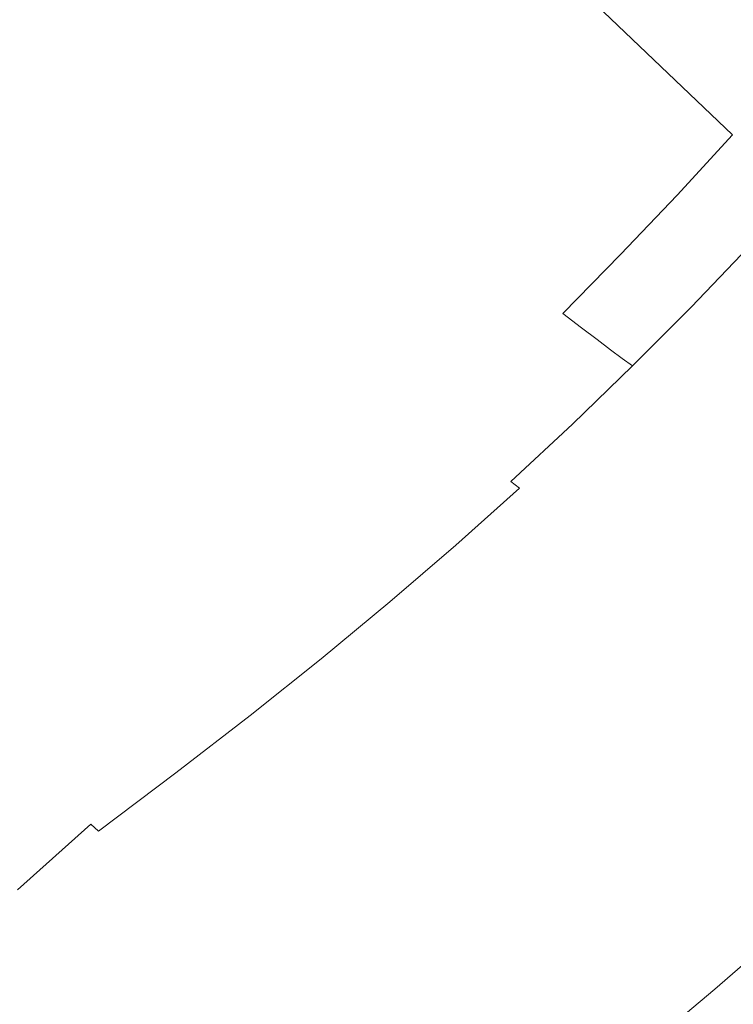
# Model space of a CAD drawing. Extents: x -1737 to -237, y -700 to 0.
# Drawn here: x -541 to -456, y -511 to -393 of the extents above; entities that cross this region are included whole.
import ezdxf

# ---------------------------------------------------------------- set-up
doc = ezdxf.new("R2010")
doc.units = 0
doc.header["$LTSCALE"] = 500
doc.header["$MEASUREMENT"] = 0
doc.layers.add('PRAKTIKA_CERAMIKA', color=7, linetype='Continuous')

msp = doc.modelspace()

# ---------------------------------------------------------------- linework, layer by layer
at = {"layer": 'PRAKTIKA_CERAMIKA', "lineweight": 0}
for points, invisible_edges in [([(-576.09, -397.68, -439.88), (-490.82, -265, -439.94), (-492.37, -266.03, -439.94), (-576.09, -397.68, -439.88)], 15), ([(-490.82, -265, -439.94), (-576.09, -397.68, -439.88), (-569.21, -392.53, -439.88), (-490.82, -265, -439.94)], 15), ([(-492.37, -266.03, -439.94), (-583.3, -402.89, -439.88), (-576.09, -397.68, -439.88), (-492.37, -266.03, -439.94)], 15), ([(-583.3, -402.89, -439.88), (-492.37, -266.03, -439.94), (-493.96, -267.06, -439.94), (-583.3, -402.89, -439.88)], 15), ([(-493.96, -267.06, -439.94), (-590.79, -408.12, -439.88), (-583.3, -402.89, -439.88), (-493.96, -267.06, -439.94)], 15), ([(-590.79, -408.12, -439.88), (-493.96, -267.06, -439.94), (-495.6, -268.08, -439.94), (-590.79, -408.12, -439.88)], 15), ([(-598.5, -413.35, -439.88), (-495.6, -268.08, -439.94), (-497.26, -269.1, -439.94), (-598.5, -413.35, -439.88)], 15), ([(-495.6, -268.08, -439.94), (-598.5, -413.35, -439.88), (-590.79, -408.12, -439.88), (-495.6, -268.08, -439.94)], 15), ([(-497.26, -269.1, -439.94), (-606.4, -418.54, -439.88), (-598.5, -413.35, -439.88), (-497.26, -269.1, -439.94)], 15), ([(-606.4, -418.54, -439.88), (-497.26, -269.1, -439.94), (-498.96, -270.09, -439.94), (-606.4, -418.54, -439.88)], 15), ([(-498.96, -270.09, -439.94), (-614.44, -423.66, -439.88), (-606.4, -418.54, -439.88), (-498.96, -270.09, -439.94)], 15), ([(-614.44, -423.66, -439.88), (-498.96, -270.09, -439.94), (-500.67, -271.07, -439.94), (-614.44, -423.66, -439.88)], 15), ([(-630.72, -433.61, -439.88), (-502.38, -272.01, -439.94), (-504.1, -272.93, -439.94), (-630.72, -433.61, -439.88)], 15), ([(-502.38, -272.01, -439.94), (-630.72, -433.61, -439.88), (-622.56, -428.69, -439.88), (-502.38, -272.01, -439.94)], 15), ([(-500.67, -271.07, -439.94), (-622.56, -428.69, -439.88), (-614.44, -423.66, -439.88), (-500.67, -271.07, -439.94)], 15), ([(-622.56, -428.69, -439.88), (-500.67, -271.07, -439.94), (-502.38, -272.01, -439.94), (-622.56, -428.69, -439.88)], 15), ([(-638.87, -438.37, -439.88), (-504.1, -272.93, -439.94), (-505.82, -273.8, -439.94), (-638.87, -438.37, -439.88)], 15), ([(-504.1, -272.93, -439.94), (-638.87, -438.37, -439.88), (-630.72, -433.61, -439.88), (-504.1, -272.93, -439.94)], 15), ([(-646.98, -442.94, -439.88), (-505.82, -273.8, -439.94), (-507.53, -274.65, -439.94), (-646.98, -442.94, -439.88)], 15), ([(-505.82, -273.8, -439.94), (-646.98, -442.94, -439.88), (-638.87, -438.37, -439.88), (-505.82, -273.8, -439.94)], 15), ([(-663.02, -451.6, -439.88), (-509.23, -275.45, -439.94), (-510.92, -276.22, -439.94), (-663.02, -451.6, -439.88)], 15), ([(-509.23, -275.45, -439.94), (-663.02, -451.6, -439.88), (-655.02, -447.35, -439.88), (-509.23, -275.45, -439.94)], 15), ([(-507.53, -274.65, -439.94), (-655.02, -447.35, -439.88), (-646.98, -442.94, -439.88), (-507.53, -274.65, -439.94)], 15), ([(-655.02, -447.35, -439.88), (-507.53, -274.65, -439.94), (-509.23, -275.45, -439.94), (-655.02, -447.35, -439.88)], 15), ([(-510.92, -276.22, -439.94), (-670.97, -455.7, -439.88), (-663.02, -451.6, -439.88), (-510.92, -276.22, -439.94)], 15), ([(-670.97, -455.7, -439.88), (-510.92, -276.22, -439.94), (-512.61, -276.96, -439.94), (-670.97, -455.7, -439.88)], 15), ([(-514.29, -277.67, -439.94), (-686.71, -463.48, -439.88), (-678.86, -459.65, -439.88), (-514.29, -277.67, -439.94)], 15), ([(-686.71, -463.48, -439.88), (-514.29, -277.67, -439.94), (-515.97, -278.36, -439.94), (-686.71, -463.48, -439.88)], 15), ([(-678.86, -459.65, -439.88), (-512.61, -276.96, -439.94), (-514.29, -277.67, -439.94), (-678.86, -459.65, -439.88)], 15), ([(-512.61, -276.96, -439.94), (-678.86, -459.65, -439.88), (-670.97, -455.7, -439.88), (-512.61, -276.96, -439.94)], 15), ([(-517.64, -279.02, -439.94), (-702.27, -470.77, -439.88), (-694.51, -467.18, -439.88), (-517.64, -279.02, -439.94)], 15), ([(-702.27, -470.77, -439.88), (-517.64, -279.02, -439.94), (-519.3, -279.65, -439.94), (-702.27, -470.77, -439.88)], 15), ([(-694.51, -467.18, -439.88), (-515.97, -278.36, -439.94), (-517.64, -279.02, -439.94), (-694.51, -467.18, -439.88)], 15), ([(-515.97, -278.36, -439.94), (-694.51, -467.18, -439.88), (-686.71, -463.48, -439.88), (-515.97, -278.36, -439.94)], 15), ([(-520.96, -280.26, -439.94), (-717.66, -477.64, -439.88), (-709.99, -474.26, -439.88), (-520.96, -280.26, -439.94)], 15), ([(-717.66, -477.64, -439.88), (-520.96, -280.26, -439.94), (-522.61, -280.84, -439.94), (-717.66, -477.64, -439.88)], 15), ([(-709.99, -474.26, -439.88), (-519.3, -279.65, -439.94), (-520.96, -280.26, -439.94), (-709.99, -474.26, -439.88)], 15), ([(-519.3, -279.65, -439.94), (-709.99, -474.26, -439.88), (-702.27, -470.77, -439.88), (-519.3, -279.65, -439.94)], 15), ([(-524.26, -281.39, -439.94), (-732.92, -484.02, -439.88), (-725.3, -480.89, -439.88), (-524.26, -281.39, -439.94)], 15), ([(-732.92, -484.02, -439.88), (-524.26, -281.39, -439.94), (-525.91, -281.91, -439.94), (-732.92, -484.02, -439.88)], 15), ([(-522.61, -280.84, -439.94), (-725.3, -480.89, -439.88), (-717.66, -477.64, -439.88), (-522.61, -280.84, -439.94)], 15), ([(-725.3, -480.89, -439.88), (-522.61, -280.84, -439.94), (-524.26, -281.39, -439.94), (-725.3, -480.89, -439.88)], 15), ([(-527.55, -282.4, -439.94), (-748.09, -489.84, -439.88), (-740.51, -487, -439.88), (-527.55, -282.4, -439.94)], 15), ([(-748.09, -489.84, -439.88), (-527.55, -282.4, -439.94), (-529.19, -282.85, -439.94), (-748.09, -489.84, -439.88)], 15), ([(-740.51, -487, -439.88), (-525.91, -281.91, -439.94), (-527.55, -282.4, -439.94), (-740.51, -487, -439.88)], 15), ([(-525.91, -281.91, -439.94), (-740.51, -487, -439.88), (-732.92, -484.02, -439.88), (-525.91, -281.91, -439.94)], 15), ([(-532.48, -283.66, -439.94), (-770.77, -497.36, -439.88), (-763.21, -495.03, -439.88), (-532.48, -283.66, -439.94)], 15), ([(-770.77, -497.36, -439.88), (-532.48, -283.66, -439.94), (-534.28, -284.01, -439.94), (-770.77, -497.36, -439.88)], 15), ([(-763.21, -495.03, -439.88), (-530.84, -283.27, -439.94), (-532.48, -283.66, -439.94), (-763.21, -495.03, -439.88)], 15), ([(-530.84, -283.27, -439.94), (-763.21, -495.03, -439.88), (-755.65, -492.52, -439.88), (-530.84, -283.27, -439.94)], 15), ([(-529.19, -282.85, -439.94), (-755.65, -492.52, -439.88), (-748.09, -489.84, -439.88), (-529.19, -282.85, -439.94)], 15), ([(-755.65, -492.52, -439.88), (-529.19, -282.85, -439.94), (-530.84, -283.27, -439.94), (-755.65, -492.52, -439.88)], 15), ([(-539.01, -284.58, -439.94), (-802.28, -503.25, -439.88), (-789.42, -501.48, -439.88), (-539.01, -284.58, -439.94)], 15), ([(-802.28, -503.25, -439.88), (-539.01, -284.58, -439.94), (-542.26, -284.81, -439.94), (-802.28, -503.25, -439.88)], 15), ([(-789.42, -501.48, -439.88), (-536.4, -284.31, -439.94), (-539.01, -284.58, -439.94), (-789.42, -501.48, -439.88)], 15), ([(-536.4, -284.31, -439.94), (-789.42, -501.48, -439.88), (-779.21, -499.51, -439.88), (-536.4, -284.31, -439.94)], 15), ([(-534.28, -284.01, -439.94), (-779.21, -499.51, -439.88), (-770.77, -497.36, -439.88), (-534.28, -284.01, -439.94)], 15), ([(-779.21, -499.51, -439.88), (-534.28, -284.01, -439.94), (-536.4, -284.31, -439.94), (-779.21, -499.51, -439.88)], 15), ([(-494.58, -344.47, -414.99), (-501.01, -350.93, -414.99), (-449.4, -399.16, 0.32), (-443.03, -391.68, 0.32)], 15), ([(-455.9, -406.51, 0.32), (-449.4, -399.16, 0.32), (-501.01, -350.93, -414.99), (-507.53, -357.35, -414.99)], 15), ([(-507.53, -357.35, -414.99), (-514.13, -363.71, -414.99), (-455.9, -406.51, 0.32), (-507.53, -357.35, -414.99)], 11), ([(-514.13, -363.71, -414.99), (-520.79, -370.02, -414.99), (-462.54, -413.74, 0.32), (-455.9, -406.51, 0.32)], 15), ([(-520.79, -370.02, -414.99), (-527.49, -376.29, -414.99), (-469.32, -420.87, 0.32), (-462.54, -413.74, 0.32)], 11), ([(-534.22, -382.52, -414.99), (-476.24, -427.9, 0.32), (-469.32, -420.87, 0.32), (-527.49, -376.29, -414.99)], 15), ([(-534.22, -382.52, -414.99), (-540.95, -388.7, -414.99), (-483.3, -434.84, 0.32), (-476.24, -427.9, 0.32)], 15), ([(-547.75, -394.85, -414.99), (-540.95, -388.7, -414.99), (-541.76, -387.5, -422.7), (-548.53, -393.63, -422.7)], 15), ([(-547.75, -394.85, -414.99), (-490.54, -441.7, 0.32), (-483.3, -434.84, 0.32), (-540.95, -388.7, -414.99)], 15), ([(-547.75, -394.85, -414.99), (-554.66, -400.98, -414.99), (-497.99, -448.51, 0.32), (-490.54, -441.7, 0.32)], 15), ([(-447.1, -400.79, 10.37), (-449.4, -399.16, 0.32), (-455.9, -406.51, 0.32), (-453.62, -408.16, 10.37)], 15), ([(-554.66, -400.98, -414.99), (-561.72, -407.09, -414.99), (-505.69, -455.3, 0.32), (-497.99, -448.51, 0.32)], 15), ([(-453.62, -408.16, 10.37), (-455.9, -406.51, 0.32), (-462.54, -413.74, 0.32), (-460.27, -415.42, 10.37)], 13), ([(-561.72, -407.09, -414.99), (-568.98, -413.21, -414.99), (-513.67, -462.09, 0.32), (-505.69, -455.3, 0.32)], 15), ([(-451.66, -409.57, 17.5), (-453.62, -408.16, 10.37), (-460.27, -415.42, 10.37), (-458.33, -416.83, 17.5)], 15), ([(-449.99, -410.76, 22.34), (-451.66, -409.57, 17.5), (-458.33, -416.83, 17.5), (-456.68, -418.04, 22.34)], 15), ([(-448.55, -411.79, 25.52), (-449.99, -410.76, 22.34), (-456.68, -418.04, 22.34), (-455.25, -419.07, 25.52)], 15), ([(-576.5, -419.32, -414.99), (-521.98, -468.89, 0.32), (-513.67, -462.09, 0.32), (-568.98, -413.21, -414.99)], 15), ([(-460.27, -415.42, 10.37), (-462.54, -413.74, 0.32), (-469.32, -420.87, 0.32), (-467.07, -422.56, 10.37)], 15), ([(-458.33, -416.83, 17.5), (-460.27, -415.42, 10.37), (-467.07, -422.56, 10.37), (-465.15, -423.99, 17.5)], 15), ([(-456.68, -418.04, 22.34), (-458.33, -416.83, 17.5), (-465.15, -423.99, 17.5), (-463.51, -425.2, 22.34)], 15), ([(-455.25, -419.07, 25.52), (-456.68, -418.04, 22.34), (-463.51, -425.2, 22.34), (-462.1, -426.23, 25.52)], 15), ([(-576.5, -419.32, -414.99), (-584.31, -425.46, -414.99), (-530.64, -475.74, 0.32), (-521.98, -468.89, 0.32)], 15), ([(-453.99, -419.98, 27.67), (-455.25, -419.07, 25.52), (-462.1, -426.23, 25.52), (-460.86, -427.14, 27.67)], 7), ([(-459.73, -427.96, 29.42), (-452.83, -420.8, 29.42), (-453.99, -419.98, 27.67), (-460.86, -427.14, 27.67)], 15), ([(-467.07, -422.56, 10.37), (-469.32, -420.87, 0.32), (-476.24, -427.9, 0.32), (-474.01, -429.61, 10.37)], 13), ([(-458.61, -428.77, 30.83), (-451.69, -421.6, 30.83), (-452.83, -420.8, 29.42), (-459.73, -427.96, 29.42)], 15), ([(-457.4, -429.64, 31.93), (-450.47, -422.46, 31.93), (-451.69, -421.6, 30.83), (-458.61, -428.77, 30.83)], 15), ([(-465.15, -423.99, 17.5), (-467.07, -422.56, 10.37), (-474.01, -429.61, 10.37), (-472.11, -431.04, 17.5)], 15), ([(-456.01, -430.63, 32.76), (-449.06, -423.46, 32.76), (-450.47, -422.46, 31.93), (-457.4, -429.64, 31.93)], 15), ([(-463.51, -425.2, 22.34), (-465.15, -423.99, 17.5), (-472.11, -431.04, 17.5), (-470.5, -432.25, 22.34)], 11), ([(-449.06, -423.46, 32.76), (-456.01, -430.63, 32.76), (-454.34, -431.83, 33.38), (-449.06, -423.46, 32.76)], 15), ([(-462.1, -426.23, 25.52), (-463.51, -425.2, 22.34), (-470.5, -432.25, 22.34), (-469.11, -433.29, 25.52)], 11), ([(-584.31, -425.46, -414.99), (-592.48, -431.62, -414.99), (-539.69, -482.65, 0.32), (-530.64, -475.74, 0.32)], 15), ([(-460.86, -427.14, 27.67), (-462.1, -426.23, 25.52), (-469.11, -433.29, 25.52), (-467.89, -434.19, 27.67)], 15), ([(-466.78, -435.01, 29.42), (-459.73, -427.96, 29.42), (-460.86, -427.14, 27.67), (-467.89, -434.19, 27.67)], 11), ([(-474.01, -429.61, 10.37), (-476.24, -427.9, 0.32), (-483.3, -434.84, 0.32), (-481.1, -436.55, 10.37)], 14), ([(-465.68, -435.82, 30.83), (-458.61, -428.77, 30.83), (-459.73, -427.96, 29.42), (-466.78, -435.01, 29.42)], 15), ([(-464.49, -436.69, 31.93), (-457.4, -429.64, 31.93), (-458.61, -428.77, 30.83), (-465.68, -435.82, 30.83)], 15), ([(-474.01, -429.61, 10.37), (-481.1, -436.55, 10.37), (-479.23, -437.99, 17.5), (-472.11, -431.04, 17.5)], 7), ([(-463.12, -437.69, 32.76), (-456.01, -430.63, 32.76), (-457.4, -429.64, 31.93), (-464.49, -436.69, 31.93)], 15), ([(-472.11, -431.04, 17.5), (-479.23, -437.99, 17.5), (-477.64, -439.2, 22.34), (-470.5, -432.25, 22.34)], 15), ([(-456.01, -430.63, 32.76), (-463.12, -437.69, 32.76), (-461.47, -438.9, 33.38), (-456.01, -430.63, 32.76)], 15), ([(-454.34, -431.83, 33.38), (-456.01, -430.63, 32.76), (-461.47, -438.9, 33.38), (-459.45, -440.39, 33.81)], 15), ([(-592.48, -431.62, -414.99), (-601.04, -437.82, -414.99), (-549.17, -489.65, 0.32), (-539.69, -482.65, 0.32)], 15), ([(-470.5, -432.25, 22.34), (-477.64, -439.2, 22.34), (-476.28, -440.24, 25.52), (-469.11, -433.29, 25.52)], 15), ([(-459.45, -440.39, 33.81), (-456.94, -442.23, 34.11), (-452.28, -433.3, 33.81), (-454.34, -431.83, 33.38)], 15), ([(-469.11, -433.29, 25.52), (-476.28, -440.24, 25.52), (-475.08, -441.14, 27.67), (-467.89, -434.19, 27.67)], 3), ([(-456.94, -442.23, 34.11), (-449.75, -435.12, 34.11), (-452.28, -433.3, 33.81), (-456.94, -442.23, 34.11)], 15), ([(-475.08, -441.14, 27.67), (-474, -441.96, 29.42), (-466.78, -435.01, 29.42), (-467.89, -434.19, 27.67)], 15), ([(-481.1, -436.55, 10.37), (-483.3, -434.84, 0.32), (-490.54, -441.7, 0.32), (-488.37, -443.42, 10.37)], 15), ([(-474, -441.96, 29.42), (-472.92, -442.77, 30.83), (-465.68, -435.82, 30.83), (-466.78, -435.01, 29.42)], 15), ([(-465.68, -435.82, 30.83), (-472.92, -442.77, 30.83), (-471.75, -443.64, 31.93), (-465.68, -435.82, 30.83)], 15), ([(-471.75, -443.64, 31.93), (-470.41, -444.65, 32.76), (-464.49, -436.69, 31.93), (-465.68, -435.82, 30.83)], 15), ([(-446.64, -437.35, 34.33), (-449.75, -435.12, 34.11), (-456.94, -442.23, 34.11), (-453.87, -444.5, 34.33)], 15), ([(-481.1, -436.55, 10.37), (-488.37, -443.42, 10.37), (-486.53, -444.87, 17.5), (-479.23, -437.99, 17.5)], 15), ([(-470.41, -444.65, 32.76), (-463.12, -437.69, 32.76), (-464.49, -436.69, 31.93), (-470.41, -444.65, 32.76)], 15), ([(-479.23, -437.99, 17.5), (-486.53, -444.87, 17.5), (-484.98, -446.08, 22.34), (-477.64, -439.2, 22.34)], 15), ([(-463.12, -437.69, 32.76), (-470.41, -444.65, 32.76), (-468.78, -445.87, 33.38), (-461.47, -438.9, 33.38)], 15), ([(-477.64, -439.2, 22.34), (-484.98, -446.08, 22.34), (-483.64, -447.11, 25.52), (-476.28, -440.24, 25.52)], 15), ([(-461.47, -438.9, 33.38), (-468.78, -445.87, 33.38), (-466.78, -447.38, 33.81), (-459.45, -440.39, 33.81)], 15), ([(-476.28, -440.24, 25.52), (-483.64, -447.11, 25.52), (-482.47, -448.01, 27.67), (-475.08, -441.14, 27.67)], 11), ([(-459.45, -440.39, 33.81), (-466.78, -447.38, 33.81), (-464.3, -449.24, 34.11), (-456.94, -442.23, 34.11)], 15), ([(-488.37, -443.42, 10.37), (-490.54, -441.7, 0.32), (-497.99, -448.51, 0.32), (-495.85, -450.25, 10.37)], 15), ([(-482.47, -448.01, 27.67), (-481.41, -448.83, 29.42), (-474, -441.96, 29.42), (-475.08, -441.14, 27.67)], 15), ([(-481.41, -448.83, 29.42), (-480.35, -449.63, 30.83), (-472.92, -442.77, 30.83), (-474, -441.96, 29.42)], 15), ([(-472.92, -442.77, 30.83), (-480.35, -449.63, 30.83), (-479.21, -450.51, 31.93), (-472.92, -442.77, 30.83)], 15), ([(-479.21, -450.51, 31.93), (-477.89, -451.53, 32.76), (-471.75, -443.64, 31.93), (-472.92, -442.77, 30.83)], 15), ([(-456.94, -442.23, 34.11), (-464.3, -449.24, 34.11), (-461.26, -451.54, 34.33), (-453.87, -444.5, 34.33)], 15), ([(-488.37, -443.42, 10.37), (-495.85, -450.25, 10.37), (-494.06, -451.69, 17.5), (-486.53, -444.87, 17.5)], 15), ([(-477.89, -451.53, 32.76), (-470.41, -444.65, 32.76), (-471.75, -443.64, 31.93), (-477.89, -451.53, 32.76)], 15), ([(-486.53, -444.87, 17.5), (-494.06, -451.69, 17.5), (-492.53, -452.91, 22.34), (-484.98, -446.08, 22.34)], 15), ([(-470.41, -444.65, 32.76), (-477.89, -451.53, 32.76), (-476.29, -452.76, 33.38), (-468.78, -445.87, 33.38)], 15), ([(-453.87, -444.5, 34.33), (-461.26, -451.54, 34.33), (-429.93, -488.79, 34.8), (-422.02, -481.32, 34.8)], 15), ([(-484.98, -446.08, 22.34), (-492.53, -452.91, 22.34), (-491.23, -453.93, 25.52), (-483.64, -447.11, 25.52)], 15), ([(-468.78, -445.87, 33.38), (-476.29, -452.76, 33.38), (-474.31, -454.28, 33.81), (-466.78, -447.38, 33.81)], 15), ([(-483.64, -447.11, 25.52), (-491.23, -453.93, 25.52), (-490.09, -454.83, 27.67), (-482.47, -448.01, 27.67)], 15), ([(-466.78, -447.38, 33.81), (-474.31, -454.28, 33.81), (-471.87, -456.17, 34.11), (-464.3, -449.24, 34.11)], 15), ([(-495.85, -450.25, 10.37), (-497.99, -448.51, 0.32), (-505.69, -455.3, 0.32), (-503.59, -457.04, 10.37)], 15), ([(-490.09, -454.83, 27.67), (-489.05, -455.64, 29.42), (-481.41, -448.83, 29.42), (-482.47, -448.01, 27.67)], 11), ([(-481.41, -448.83, 29.42), (-489.05, -455.64, 29.42), (-488.02, -456.45, 30.83), (-481.41, -448.83, 29.42)], 14), ([(-488.02, -456.45, 30.83), (-486.91, -457.33, 31.93), (-480.35, -449.63, 30.83), (-481.41, -448.83, 29.42)], 15), ([(-486.91, -457.33, 31.93), (-485.61, -458.35, 32.76), (-479.21, -450.51, 31.93), (-480.35, -449.63, 30.83)], 15), ([(-464.3, -449.24, 34.11), (-471.87, -456.17, 34.11), (-468.85, -458.5, 34.33), (-461.26, -451.54, 34.33)], 15), ([(-495.85, -450.25, 10.37), (-503.59, -457.04, 10.37), (-501.83, -458.49, 17.5), (-494.06, -451.69, 17.5)], 15), ([(-485.61, -458.35, 32.76), (-477.89, -451.53, 32.76), (-479.21, -450.51, 31.93), (-485.61, -458.35, 32.76)], 15), ([(-494.06, -451.69, 17.5), (-501.83, -458.49, 17.5), (-500.35, -459.7, 22.34), (-492.53, -452.91, 22.34)], 15), ([(-477.89, -451.53, 32.76), (-485.61, -458.35, 32.76), (-484.03, -459.6, 33.38), (-476.29, -452.76, 33.38)], 15), ([(-461.26, -451.54, 34.33), (-468.85, -458.5, 34.33), (-438.09, -496.23, 34.8), (-429.93, -488.79, 34.8)], 15), ([(-492.53, -452.91, 22.34), (-500.35, -459.7, 22.34), (-499.08, -460.73, 25.52), (-491.23, -453.93, 25.52)], 15), ([(-476.29, -452.76, 33.38), (-484.03, -459.6, 33.38), (-482.08, -461.14, 33.81), (-474.31, -454.28, 33.81)], 15), ([(-491.23, -453.93, 25.52), (-499.08, -460.73, 25.52), (-497.97, -461.62, 27.67), (-490.09, -454.83, 27.67)], 15), ([(-497.97, -461.62, 27.67), (-496.96, -462.43, 29.42), (-489.05, -455.64, 29.42), (-490.09, -454.83, 27.67)], 15), ([(-474.31, -454.28, 33.81), (-482.08, -461.14, 33.81), (-479.66, -463.06, 34.11), (-471.87, -456.17, 34.11)], 15), ([(-503.59, -457.04, 10.37), (-505.69, -455.3, 0.32), (-513.67, -462.09, 0.32), (-511.62, -463.84, 10.37)], 15), ([(-489.05, -455.64, 29.42), (-496.96, -462.43, 29.42), (-495.95, -463.24, 30.83), (-489.05, -455.64, 29.42)], 14), ([(-495.95, -463.24, 30.83), (-494.86, -464.12, 31.93), (-488.02, -456.45, 30.83), (-489.05, -455.64, 29.42)], 15), ([(-501.83, -458.49, 17.5), (-503.59, -457.04, 10.37), (-511.62, -463.84, 10.37), (-509.9, -465.29, 17.5)], 15), ([(-494.86, -464.12, 31.93), (-493.58, -465.15, 32.76), (-486.91, -457.33, 31.93), (-488.02, -456.45, 30.83)], 15), ([(-471.87, -456.17, 34.11), (-479.66, -463.06, 34.11), (-476.68, -465.42, 34.33), (-468.85, -458.5, 34.33)], 15), ([(-493.58, -465.15, 32.76), (-485.61, -458.35, 32.76), (-486.91, -457.33, 31.93), (-493.58, -465.15, 32.76)], 15), ([(-485.61, -458.35, 32.76), (-493.58, -465.15, 32.76), (-492.03, -466.41, 33.38), (-484.03, -459.6, 33.38)], 15), ([(-500.35, -459.7, 22.34), (-501.83, -458.49, 17.5), (-509.9, -465.29, 17.5), (-508.46, -466.5, 22.34)], 15), ([(-446.53, -503.67, 34.8), (-438.09, -496.23, 34.8), (-468.85, -458.5, 34.33), (-476.68, -465.42, 34.33)], 15), ([(-499.08, -460.73, 25.52), (-500.35, -459.7, 22.34), (-508.46, -466.5, 22.34), (-507.22, -467.52, 25.52)], 15), ([(-484.03, -459.6, 33.38), (-492.03, -466.41, 33.38), (-490.11, -467.98, 33.81), (-482.08, -461.14, 33.81)], 15), ([(-497.97, -461.62, 27.67), (-499.08, -460.73, 25.52), (-507.22, -467.52, 25.52), (-506.14, -468.41, 27.67)], 15), ([(-505.16, -469.22, 29.42), (-496.96, -462.43, 29.42), (-497.97, -461.62, 27.67), (-506.14, -468.41, 27.67)], 15), ([(-482.08, -461.14, 33.81), (-490.11, -467.98, 33.81), (-487.72, -469.92, 34.11), (-479.66, -463.06, 34.11)], 15), ([(-511.62, -463.84, 10.37), (-513.67, -462.09, 0.32), (-521.98, -468.89, 0.32), (-519.97, -470.65, 10.37)], 15), ([(-504.18, -470.03, 30.83), (-495.95, -463.24, 30.83), (-496.96, -462.43, 29.42), (-505.16, -469.22, 29.42)], 11), ([(-479.66, -463.06, 34.11), (-487.72, -469.92, 34.11), (-484.78, -472.32, 34.33), (-476.68, -465.42, 34.33)], 15), ([(-509.9, -465.29, 17.5), (-511.62, -463.84, 10.37), (-519.97, -470.65, 10.37), (-518.3, -472.1, 17.5)], 15), ([(-503.11, -470.92, 31.93), (-494.86, -464.12, 31.93), (-495.95, -463.24, 30.83), (-504.18, -470.03, 30.83)], 15), ([(-501.86, -471.96, 32.76), (-493.58, -465.15, 32.76), (-494.86, -464.12, 31.93), (-503.11, -470.92, 31.93)], 15), ([(-508.46, -466.5, 22.34), (-509.9, -465.29, 17.5), (-518.3, -472.1, 17.5), (-516.89, -473.31, 22.34)], 15), ([(-493.58, -465.15, 32.76), (-501.86, -471.96, 32.76), (-500.33, -473.24, 33.38), (-493.58, -465.15, 32.76)], 15), ([(-492.03, -466.41, 33.38), (-493.58, -465.15, 32.76), (-500.33, -473.24, 33.38), (-498.44, -474.82, 33.81)], 15), ([(-476.68, -465.42, 34.33), (-484.78, -472.32, 34.33), (-455.3, -511.13, 34.8), (-446.53, -503.67, 34.8)], 15), ([(-507.22, -467.52, 25.52), (-508.46, -466.5, 22.34), (-516.89, -473.31, 22.34), (-515.69, -474.33, 25.52)], 15), ([(-490.11, -467.98, 33.81), (-492.03, -466.41, 33.38), (-498.44, -474.82, 33.81), (-496.08, -476.8, 34.11)], 15), ([(-506.14, -468.41, 27.67), (-507.22, -467.52, 25.52), (-515.69, -474.33, 25.52), (-514.64, -475.22, 27.67)], 15), ([(-519.97, -470.65, 10.37), (-521.98, -468.89, 0.32), (-530.64, -475.74, 0.32), (-528.68, -477.51, 10.37)], 15), ([(-513.69, -476.03, 29.42), (-505.16, -469.22, 29.42), (-506.14, -468.41, 27.67), (-514.64, -475.22, 27.67)], 14), ([(-487.72, -469.92, 34.11), (-490.11, -467.98, 33.81), (-496.08, -476.8, 34.11), (-493.17, -479.24, 34.33)], 15), ([(-512.73, -476.85, 30.83), (-504.18, -470.03, 30.83), (-505.16, -469.22, 29.42), (-513.69, -476.03, 29.42)], 15), ([(-511.69, -477.74, 31.93), (-503.11, -470.92, 31.93), (-504.18, -470.03, 30.83), (-512.73, -476.85, 30.83)], 15), ([(-493.17, -479.24, 34.33), (-484.78, -472.32, 34.33), (-487.72, -469.92, 34.11), (-493.17, -479.24, 34.33)], 15), ([(-518.3, -472.1, 17.5), (-519.97, -470.65, 10.37), (-528.68, -477.51, 10.37), (-527.05, -478.96, 17.5)], 15), ([(-510.46, -478.8, 32.76), (-501.86, -471.96, 32.76), (-503.11, -470.92, 31.93), (-511.69, -477.74, 31.93)], 15), ([(-516.89, -473.31, 22.34), (-518.3, -472.1, 17.5), (-527.05, -478.96, 17.5), (-525.68, -480.18, 22.34)], 15), ([(-501.86, -471.96, 32.76), (-510.46, -478.8, 32.76), (-508.96, -480.09, 33.38), (-501.86, -471.96, 32.76)], 15), ([(-500.33, -473.24, 33.38), (-501.86, -471.96, 32.76), (-508.96, -480.09, 33.38), (-507.09, -481.71, 33.81)], 15), ([(-484.78, -472.32, 34.33), (-493.17, -479.24, 34.33), (-464.42, -518.66, 34.8), (-455.3, -511.13, 34.8)], 15), ([(-515.69, -474.33, 25.52), (-516.89, -473.31, 22.34), (-525.68, -480.18, 22.34), (-524.52, -481.2, 25.52)], 15), ([(-498.44, -474.82, 33.81), (-500.33, -473.24, 33.38), (-507.09, -481.71, 33.81), (-504.77, -483.72, 34.11)], 15), ([(-514.64, -475.22, 27.67), (-515.69, -474.33, 25.52), (-524.52, -481.2, 25.52), (-523.5, -482.09, 27.67)], 15), ([(-496.08, -476.8, 34.11), (-498.44, -474.82, 33.81), (-504.77, -483.72, 34.11), (-501.89, -486.2, 34.33)], 15), ([(-528.68, -477.51, 10.37), (-530.64, -475.74, 0.32), (-539.69, -482.65, 0.32), (-537.78, -484.43, 10.37)], 15), ([(-522.57, -482.9, 29.42), (-513.69, -476.03, 29.42), (-514.64, -475.22, 27.67), (-523.5, -482.09, 27.67)], 15), ([(-521.65, -483.72, 30.83), (-512.73, -476.85, 30.83), (-513.69, -476.03, 29.42), (-522.57, -482.9, 29.42)], 11), ([(-520.63, -484.63, 31.93), (-511.69, -477.74, 31.93), (-512.73, -476.85, 30.83), (-521.65, -483.72, 30.83)], 15), ([(-501.89, -486.2, 34.33), (-493.17, -479.24, 34.33), (-496.08, -476.8, 34.11), (-501.89, -486.2, 34.33)], 15), ([(-527.05, -478.96, 17.5), (-528.68, -477.51, 10.37), (-537.78, -484.43, 10.37), (-536.19, -485.89, 17.5)], 15), ([(-519.42, -485.7, 32.76), (-510.46, -478.8, 32.76), (-511.69, -477.74, 31.93), (-520.63, -484.63, 31.93)], 15), ([(-525.68, -480.18, 22.34), (-527.05, -478.96, 17.5), (-536.19, -485.89, 17.5), (-534.86, -487.11, 22.34)], 15), ([(-510.46, -478.8, 32.76), (-519.42, -485.7, 32.76), (-517.95, -487.02, 33.38), (-510.46, -478.8, 32.76)], 15), ([(-508.96, -480.09, 33.38), (-510.46, -478.8, 32.76), (-517.95, -487.02, 33.38), (-516.11, -488.66, 33.81)], 15), ([(-473.94, -526.29, 34.8), (-464.42, -518.66, 34.8), (-493.17, -479.24, 34.33), (-501.89, -486.2, 34.33)], 15), ([(-524.52, -481.2, 25.52), (-525.68, -480.18, 22.34), (-534.86, -487.11, 22.34), (-533.74, -488.14, 25.52)], 15), ([(-507.09, -481.71, 33.81), (-508.96, -480.09, 33.38), (-516.11, -488.66, 33.81), (-513.81, -490.7, 34.11)], 15), ([(-523.5, -482.09, 27.67), (-524.52, -481.2, 25.52), (-533.74, -488.14, 25.52), (-532.75, -489.03, 27.67)], 15), ([(-504.77, -483.72, 34.11), (-507.09, -481.71, 33.81), (-513.81, -490.7, 34.11), (-510.98, -493.24, 34.33)], 15), ([(-537.78, -484.43, 10.37), (-539.69, -482.65, 0.32), (-549.17, -489.65, 0.32), (-547.31, -491.44, 10.37)], 15), ([(-531.85, -489.85, 29.42), (-522.57, -482.9, 29.42), (-523.5, -482.09, 27.67), (-532.75, -489.03, 27.67)], 15), ([(-530.95, -490.68, 30.83), (-521.65, -483.72, 30.83), (-522.57, -482.9, 29.42), (-531.85, -489.85, 29.42)], 11), ([(-529.95, -491.6, 31.93), (-520.63, -484.63, 31.93), (-521.65, -483.72, 30.83), (-530.95, -490.68, 30.83)], 15), ([(-510.98, -493.24, 34.33), (-501.89, -486.2, 34.33), (-504.77, -483.72, 34.11), (-510.98, -493.24, 34.33)], 15), ([(-537.78, -484.43, 10.37), (-547.31, -491.44, 10.37), (-545.77, -492.92, 17.5), (-536.19, -485.89, 17.5)], 15), ([(-528.77, -492.69, 32.76), (-519.42, -485.7, 32.76), (-520.63, -484.63, 31.93), (-529.95, -491.6, 31.93)], 15), ([(-536.19, -485.89, 17.5), (-545.77, -492.92, 17.5), (-544.47, -494.14, 22.34), (-534.86, -487.11, 22.34)], 15), ([(-519.42, -485.7, 32.76), (-528.77, -492.69, 32.76), (-527.33, -494.03, 33.38), (-519.42, -485.7, 32.76)], 15), ([(-517.95, -487.02, 33.38), (-519.42, -485.7, 32.76), (-527.33, -494.03, 33.38), (-525.52, -495.71, 33.81)], 15), ([(-483.9, -534.05, 34.8), (-473.94, -526.29, 34.8), (-501.89, -486.2, 34.33), (-510.98, -493.24, 34.33)], 15), ([(-534.86, -487.11, 22.34), (-544.47, -494.14, 22.34), (-543.38, -495.17, 25.52), (-533.74, -488.14, 25.52)], 15), ([(-516.11, -488.66, 33.81), (-517.95, -487.02, 33.38), (-525.52, -495.71, 33.81), (-523.25, -497.8, 34.11)], 15), ([(-533.74, -488.14, 25.52), (-543.38, -495.17, 25.52), (-542.43, -496.07, 27.67), (-532.75, -489.03, 27.67)], 15), ([(-513.81, -490.7, 34.11), (-516.11, -488.66, 33.81), (-523.25, -497.8, 34.11), (-520.46, -500.38, 34.33)], 15), ([(-532.75, -489.03, 27.67), (-542.43, -496.07, 27.67), (-541.55, -496.9, 29.42), (-532.75, -489.03, 27.67)], 15), ([(-541.55, -496.9, 29.42), (-540.68, -497.75, 30.83), (-531.85, -489.85, 29.42), (-532.75, -489.03, 27.67)], 3), ([(-540.68, -497.75, 30.83), (-539.7, -498.68, 31.93), (-530.95, -490.68, 30.83), (-531.85, -489.85, 29.42)], 15), ([(-529.95, -491.6, 31.93), (-530.95, -490.68, 30.83), (-539.7, -498.68, 31.93), (-538.55, -499.8, 32.76)], 15), ([(-520.46, -500.38, 34.33), (-510.98, -493.24, 34.33), (-513.81, -490.7, 34.11), (-520.46, -500.38, 34.33)], 15), ([(-538.55, -499.8, 32.76), (-528.77, -492.69, 32.76), (-529.95, -491.6, 31.93), (-538.55, -499.8, 32.76)], 15), ([(-528.77, -492.69, 32.76), (-538.55, -499.8, 32.76), (-537.13, -501.17, 33.38), (-527.33, -494.03, 33.38)], 15), ([(-510.98, -493.24, 34.33), (-520.46, -500.38, 34.33), (-494.34, -541.99, 34.8), (-483.9, -534.05, 34.8)], 15), ([(-527.33, -494.03, 33.38), (-537.13, -501.17, 33.38), (-535.35, -502.88, 33.81), (-525.52, -495.71, 33.81)], 15), ([(-525.52, -495.71, 33.81), (-535.35, -502.88, 33.81), (-533.12, -505.02, 34.11), (-523.25, -497.8, 34.11)], 15), ([(-550.76, -504.86, 30.83), (-549.81, -505.82, 31.93), (-540.68, -497.75, 30.83), (-541.55, -496.9, 29.42)], 15), ([(-549.81, -505.82, 31.93), (-548.68, -506.96, 32.76), (-539.7, -498.68, 31.93), (-540.68, -497.75, 30.83)], 15), ([(-523.25, -497.8, 34.11), (-533.12, -505.02, 34.11), (-530.36, -507.65, 34.33), (-520.46, -500.38, 34.33)], 15), ([(-548.68, -506.96, 32.76), (-538.55, -499.8, 32.76), (-539.7, -498.68, 31.93), (-548.68, -506.96, 32.76)], 15), ([(-538.55, -499.8, 32.76), (-548.68, -506.96, 32.76), (-547.29, -508.37, 33.38), (-537.13, -501.17, 33.38)], 15), ([(-505.18, -550.02, 34.8), (-494.34, -541.99, 34.8), (-520.46, -500.38, 34.33), (-530.36, -507.65, 34.33)], 15), ([(-537.13, -501.17, 33.38), (-547.29, -508.37, 33.38), (-545.54, -510.12, 33.81), (-535.35, -502.88, 33.81)], 15), ([(-457.81, -508.96, -0.16), (-458.02, -508.77, -0.16), (-449.37, -501.26, -0.16), (-457.81, -508.96, -0.16)], 13), ([(-449.37, -501.26, -0.16), (-449.15, -501.44, -0.16), (-457.45, -509.26, -0.16), (-457.81, -508.96, -0.16)], 15), ([(-449.15, -501.44, -0.16), (-448.79, -501.75, -0.16), (-456.96, -509.69, -0.16), (-457.45, -509.26, -0.16)], 15), ([(-448.79, -501.75, -0.16), (-448.29, -502.18, -0.16), (-456.96, -509.69, -0.16), (-448.79, -501.75, -0.16)], 15), ([(-535.35, -502.88, 33.81), (-545.54, -510.12, 33.81), (-543.35, -512.31, 34.11), (-533.12, -505.02, 34.11)], 15), ([(-448.29, -502.18, -0.16), (-447.64, -502.72, -0.16), (-456.32, -510.25, -0.16), (-456.96, -509.69, -0.16)], 15), ([(-447.64, -502.72, -0.16), (-446.89, -503.36, -0.14), (-455.58, -510.89, -0.14), (-456.32, -510.25, -0.16)], 15), ([(-533.12, -505.02, 34.11), (-543.35, -512.31, 34.11), (-540.64, -515, 34.33), (-530.36, -507.65, 34.33)], 15), ([(-516.38, -558.07, 34.8), (-505.18, -550.02, 34.8), (-530.36, -507.65, 34.33), (-540.64, -515, 34.33)], 15), ([(-466.84, -516.51, -0.16), (-467.05, -516.33, -0.16), (-458.02, -508.77, -0.16), (-466.84, -516.51, -0.16)], 13), ([(-458.02, -508.77, -0.16), (-457.81, -508.96, -0.16), (-466.5, -516.82, -0.16), (-466.84, -516.51, -0.16)], 15), ([(-457.81, -508.96, -0.16), (-457.45, -509.26, -0.16), (-466.01, -517.26, -0.16), (-466.5, -516.82, -0.16)], 15), ([(-457.45, -509.26, -0.16), (-456.96, -509.69, -0.16), (-466.01, -517.26, -0.16), (-457.45, -509.26, -0.16)], 15), ([(-456.96, -509.69, -0.16), (-456.32, -510.25, -0.16), (-465.38, -517.82, -0.16), (-466.01, -517.26, -0.16)], 15), ([(-456.32, -510.25, -0.16), (-455.58, -510.89, -0.14), (-464.65, -518.47, -0.14), (-465.38, -517.82, -0.16)], 15)]:
    msp.add_3dface(points, dxfattribs=dict(at, invisible_edges=invisible_edges))

doc.saveas('drawing.dxf')
